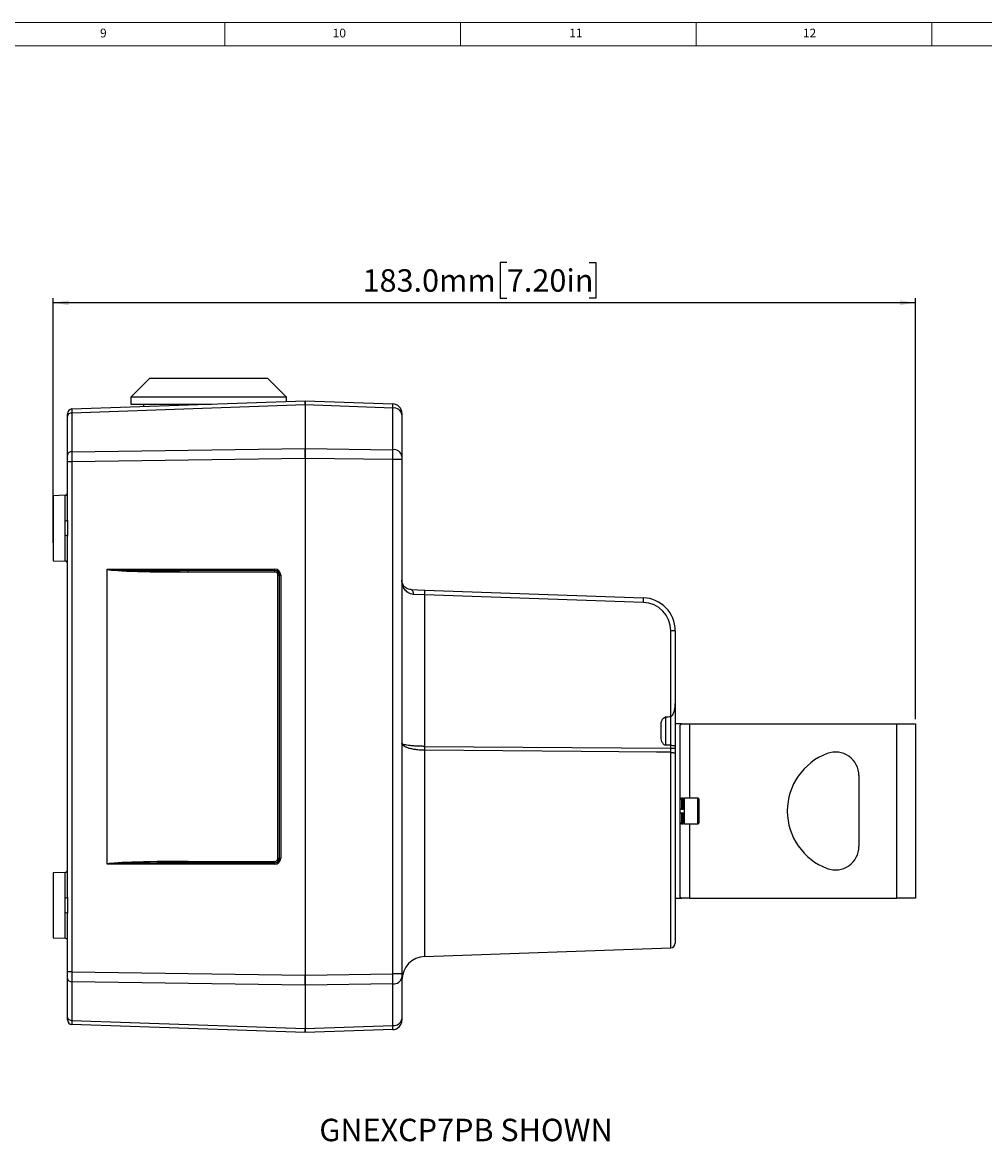
# Model space of a CAD drawing. Units: millimetres. Extents: x 5 to 836, y 5 to 589.
# Drawn here: x 428 to 632, y 352 to 589 of the extents above; entities that cross this region are included whole.
import ezdxf

# ---------------------------------------------------------------- set-up
doc = ezdxf.new("R2010")
doc.units = ezdxf.units.MM
doc.layers.add('BORDER', color=179, linetype='Continuous')
doc.styles.add('SLDTEXTSTYLE6', font='TXT', dxfattribs={"width": 0.75})
doc.dimstyles.new('SLDDIMSTYLE0', dxfattribs={"dimtxt": 4.7625, "dimasz": 3.302, "dimexe": 0, "dimexo": 0.0625, "dimgap": 1.190625, "dimtad": 1, "dimdec": 3, "dimrnd": 1e-09, "dimzin": 4, "dimdsep": 46, "dimtxsty": 'SLDTEXTSTYLE6', "dimsah": 1, "dimcen": 0.09, "dimadec": 0, "dimazin": 1, "dimtfac": 1, "dimtdec": 3, "dimtofl": 0, "dimtmove": 0, "dimatfit": 3, "dimfxl": 0, "dimfrac": 2, "dimtolj": 1, "dimtzin": 12, "dimarcsym": 0})

# ---------------------------------------------------------------- blocks, each defined once
blk = doc.blocks.new('_D_15')
at = {"layer": 'BORDER'}
for p, q in [((530.35, 538.06), (528.9, 538.06)), ((528.9, 538.06), (528.9, 530.49)), ((547.81, 538.06), (549.25, 538.06)), ((549.25, 538.06), (549.25, 530.49)), ((434.07, 478.56), (434.07, 530.52)), ((617.07, 529.52), (434.07, 529.52)), ((528.9, 530.49), (530.35, 530.49)), ((549.25, 530.49), (547.81, 530.49)), ((617.07, 441.2), (617.07, 530.52))]:
    blk.add_line(p, q, dxfattribs=at)
for points in [[(434.07, 529.52), (437.37, 529.02), (437.37, 530.03)], [(617.07, 529.52), (613.77, 530.03), (613.77, 529.02)]]:
    blk.add_solid(points, dxfattribs=at)
at = {"layer": 'BORDER', "char_height": 4.762, "attachment_point": 1, "style": 'SLDTEXTSTYLE6'}
for s, insert in [('183.0mm', (499.72, 536.63)), ('7.20in', (530.35, 536.63))]:
    blk.add_mtext(s, dxfattribs=dict(at, insert=insert))

msp = doc.modelspace()

# ---------------------------------------------------------------- linework, layer by layer
at = {"color": 7, "linetype": 'Continuous', "lineweight": 18}
for p, q in [((836, 589), (5, 589)), ((470.5, 584), (470.5, 589)), ((520.5, 589), (520.5, 584)), ((570.5, 584), (570.5, 589)), ((620.5, 589), (620.5, 584)), ((831, 584), (10, 584))]:
    msp.add_line(p, q, dxfattribs=at)
at = {"color": 7, "linetype": 'Continuous', "lineweight": 25}
for p, q in [((454.5691, 513.5239), (450.5691, 509.5239)), ((454.5691, 513.5239), (467.0691, 513.5239)), ((467.0691, 513.5239), (479.5691, 513.5239)), ((483.5691, 509.5239), (479.5691, 513.5239)), ((438.0342, 506.9901), (487.5691, 508.7199)), ((450.5691, 509.5239), (450.5691, 508.0239)), ((467.0691, 509.5239), (450.5691, 509.5239)), ((483.5691, 509.5239), (467.0691, 509.5239)), ((483.5691, 508.5802), (483.5691, 509.5239)), ((487.5691, 508.7199), (506.1389, 508.0714)), ((487.5691, 507.8418), (487.5691, 508.7199)), ((487.5691, 508.7199), (487.5691, 507.8418)), ((437.0691, 505.4053), (437.0691, 505.9907)), ((487.5691, 507.8418), (438.0342, 506.112)), ((438.0342, 506.112), (438.0342, 497.9079)), ((450.5691, 508.0239), (467.0691, 508.0239)), ((467.0691, 508.0239), (467.6376, 508.0239)), ((506.1389, 507.1933), (487.5691, 507.8418)), ((487.5691, 507.8418), (487.5691, 498.6244)), ((506.1389, 498.3558), (506.1389, 507.1933)), ((508.0691, 506.0727), (508.0691, 505.78)), ((508.0691, 505.78), (508.0691, 496.9425)), ((437.0691, 497.2012), (437.0691, 505.4053)), ((438.0342, 497.9079), (487.5691, 498.6244)), ((487.5691, 496.5044), (487.5691, 498.6244)), ((487.5691, 498.6244), (506.1389, 498.3558)), ((487.5691, 498.6244), (487.5691, 496.5044)), ((437.0691, 495.7879), (437.0691, 497.2012)), ((487.5691, 496.5044), (438.0342, 495.7879)), ((506.1389, 496.2358), (487.5691, 496.5044)), ((487.5691, 496.5044), (487.5691, 386.9005)), ((506.1389, 387.1691), (506.1389, 496.2358)), ((508.0691, 496.2358), (506.1389, 496.2358)), ((508.0691, 496.9425), (508.0691, 496.2358)), ((508.0691, 496.2358), (508.0691, 387.1691)), ((438.0342, 495.7879), (437.0691, 495.7879)), ((437.0691, 483.3978), (437.0691, 495.7879)), ((438.0342, 495.7879), (438.0342, 387.617)), ((436.5866, 488.6856), (434.0691, 488.5977)), ((434.0691, 488.5977), (434.0691, 474.8072)), ((437.0691, 403.3978), (437.0691, 480.0072)), ((434.0691, 474.8072), (436.5866, 474.7193)), ((445.5466, 410.4173), (445.5466, 472.9877)), ((445.5518, 473.0025), (481.0587, 473.0025)), ((481.0691, 472.7025), (462.7336, 472.7025)), ((462.7336, 472.4025), (462.7336, 472.7025)), ((481.0691, 472.4025), (481.0691, 472.7025)), ((481.0691, 472.4025), (462.7336, 472.4025)), ((481.7691, 471.7025), (482.0691, 471.7025)), ((481.7691, 411.7025), (481.7691, 471.7025)), ((482.0691, 471.7025), (482.3587, 471.7025)), ((482.0691, 411.7025), (482.0691, 471.7025)), ((482.3587, 471.7025), (482.3587, 411.7025)), ((509.9993, 468.6605), (512.8947, 468.5594)), ((512.8947, 468.5594), (559.3134, 466.9384)), ((512.8947, 467.56), (510.4819, 467.6611)), ((512.8947, 467.56), (512.8947, 435.4187)), ((559.3134, 465.939), (512.8947, 467.56)), ((565.104, 441.7634), (565.104, 459.9426)), ((566.0691, 459.9426), (565.104, 459.9426)), ((566.0691, 459.9426), (566.0691, 444.5097)), ((566.0691, 444.5097), (566.0691, 435.3952)), ((563.0691, 437.6114), (563.0691, 439.914)), ((567.3783, 440.2025), (566.0691, 440.2025)), ((567.0691, 439.6535), (567.0691, 403.7514)), ((567.3783, 440.2025), (569.0691, 440.2025)), ((569.0691, 440.2025), (613.0691, 440.2025)), ((613.0691, 403.2025), (613.0691, 440.2025)), ((613.0691, 440.2025), (617.0691, 440.2025)), ((617.0691, 440.2025), (617.0691, 403.2025)), ((512.8947, 435.4187), (565.104, 435.0139)), ((565.104, 435.6483), (564.0342, 435.6577)), ((565.104, 435.0139), (565.104, 435.6483)), ((565.104, 435.0139), (566.0691, 435.0139)), ((566.0691, 435.3952), (566.0691, 435.0139)), ((566.0691, 433.7278), (566.0691, 393.6681)), ((605.0691, 429.2025), (605.0691, 414.2025)), ((567.7691, 424.4525), (567.3691, 424.4525)), ((570.8691, 424.4525), (568.0691, 424.4525)), ((568.0691, 418.9525), (568.0691, 424.4525)), ((571.0691, 424.2525), (570.8691, 424.4525)), ((570.8691, 418.9525), (570.8691, 424.4525)), ((571.0691, 424.2525), (571.0691, 419.1525)), ((567.3691, 422.1025), (567.7691, 422.1025)), ((567.3691, 421.3025), (567.7691, 421.3025)), ((567.3691, 418.9525), (567.7691, 418.9525)), ((568.0691, 418.9525), (570.8691, 418.9525)), ((570.8691, 418.9525), (571.0691, 419.1525)), ((462.7336, 411.0025), (481.0691, 411.0025)), ((462.7336, 411.0025), (462.7336, 410.7025)), ((481.0691, 411.0025), (481.0691, 410.7025)), ((481.7691, 411.7025), (482.0691, 411.7025)), ((482.0691, 411.7025), (482.3587, 411.7025)), ((436.5866, 408.6856), (434.0691, 408.5977)), ((434.0691, 408.5977), (434.0691, 394.8072)), ((481.0587, 410.4025), (445.5518, 410.4025)), ((462.7336, 410.7025), (481.0691, 410.7025)), ((566.0691, 403.2025), (567.3783, 403.2025)), ((569.0691, 403.2025), (567.3783, 403.2025)), ((569.0691, 403.2025), (613.0691, 403.2025)), ((617.0691, 403.2025), (613.0691, 403.2025)), ((437.0691, 387.617), (437.0691, 400.0072)), ((434.0691, 394.8072), (436.5866, 394.7193)), ((512.8947, 390.8456), (565.104, 392.6688)), ((438.0342, 387.617), (437.0691, 387.617)), ((437.0691, 386.2037), (437.0691, 387.617)), ((438.0342, 387.617), (487.5691, 386.9005)), ((487.5691, 386.9005), (506.1389, 387.1691)), ((508.0691, 387.1691), (506.1389, 387.1691)), ((508.0691, 387.1691), (508.0691, 386.4625)), ((437.0691, 377.9996), (437.0691, 386.2037)), ((487.5691, 384.7805), (438.0342, 385.497)), ((438.0342, 385.497), (438.0342, 377.2929)), ((487.5691, 384.7805), (487.5691, 386.9005)), ((487.5691, 386.9005), (487.5691, 384.7805)), ((506.1389, 385.0491), (487.5691, 384.7805)), ((487.5691, 384.7805), (487.5691, 375.5631)), ((506.1389, 376.2116), (506.1389, 385.0491)), ((508.0691, 386.4625), (508.0691, 377.625)), ((437.0691, 377.4142), (437.0691, 377.9996)), ((508.0691, 377.625), (508.0691, 377.3323)), ((438.0342, 377.2929), (487.5691, 375.5631)), ((487.5691, 374.685), (438.0342, 376.4148)), ((487.5691, 375.5631), (506.1389, 376.2116)), ((487.5691, 374.685), (487.5691, 375.5631)), ((487.5691, 375.5631), (487.5691, 374.685)), ((506.1389, 375.3335), (487.5691, 374.685))]:
    msp.add_line(p, q, dxfattribs=at)
at = {"color": 8, "linetype": 'Continuous', "lineweight": 25}
for p, q in [((436.5866, 483.2845), (436.5866, 488.6856)), ((436.5866, 474.7193), (436.5866, 480.1204)), ((564.0342, 441.7149), (564.0342, 435.6577)), ((565.104, 435.6483), (565.104, 441.8203)), ((569.0691, 440.2025), (569.0691, 424.4525)), ((512.8947, 434.5842), (512.8947, 390.8456)), ((565.104, 392.6688), (565.104, 434.1565)), ((567.3691, 424.4525), (567.3691, 422.1025)), ((567.7691, 422.1025), (567.7691, 424.4525)), ((567.3691, 421.3025), (567.3691, 418.9525)), ((567.7691, 418.9525), (567.7691, 421.3025)), ((569.0691, 418.9525), (569.0691, 403.2025)), ((436.5866, 403.2845), (436.5866, 408.6856)), ((436.5866, 394.7193), (436.5866, 400.1204))]:
    msp.add_line(p, q, dxfattribs=at)
at = {"color": 7, "linetype": 'Continuous', "lineweight": 25, "flags": 128}
for points in [[(453.1791, 508.0239), (453.2469, 507.6833), (453.3326, 507.5244)], [(509.9993, 468.6605), (510.0984, 468.6382), (510.1924, 468.5793), (510.2779, 468.4858), (510.3515, 468.3614), (510.4107, 468.2107), (510.4531, 468.0394), (510.4771, 467.8539), (510.4819, 467.6611)], [(565.104, 434.1565), (562.0717, 434.1818), (546.0819, 434.314), (512.8947, 434.5842)], [(565.104, 434.1565), (565.2941, 434.1458), (565.4759, 434.1197), (565.6427, 434.0792), (565.7885, 434.0258), (565.9078, 433.9615), (565.9963, 433.8885), (566.0508, 433.8097), (566.0691, 433.7278)]]:
    msp.add_lwpolyline(points, dxfattribs=at)
at = {"color": 7, "linetype": 'Continuous', "lineweight": 25}
for centre, radius, start, end in [((438.0691, 505.9907), 1, 92, 180), ((437.9338, 505.2368), 0.8809, 83.453528, 168.971924), ((506.0691, 506.0727), 2, 0, 88), ((506.3398, 505.4429), 1.7619, 11.028076, 96.546472), ((437.9338, 497.0327), 0.8809, 83.453528, 168.971924), ((506.3398, 496.6054), 1.7619, 11.028076, 96.546472), ((436.5691, 489.1853), 0.5, 272, 0), ((436.6975, 483.8967), 0.6221, 259.728143, 306.678371), ((436.6975, 479.5082), 0.6221, 53.321629, 100.271857), ((436.5691, 474.2196), 0.5, 0, 88), ((483.2156, 472.9275), 2.1582, 178.010912, 185.986653), ((481.0587, 471.7025), 1.3, 0, 90), ((481.0691, 471.7025), 1, 0, 90), ((481.0691, 471.7025), 0.7, 0, 90), ((505.7255, 468.0597), 7.1866, 356.012899, 3.987101), ((552.1443, 466.4387), 7.1866, 356.012899, 3.987101), ((559.0691, 459.9426), 7, 0, 88), ((559.104, 459.9426), 6, 0, 88), ((565.5799, 435.0014), 52.6869, 179.546285, 180.453715), ((602.853, 421.7025), 13, 110.364135, 249.635865), ((600.0691, 429.2025), 5, 0, 110.364135), ((567.3691, 424.1525), 0.3, 90, 180), ((567.7691, 424.1525), 0.3, 360, 90), ((567.3691, 419.2525), 0.3, 180, 270), ((567.7691, 419.2525), 0.3, 270, 0), ((600.0691, 414.2025), 5, 249.635865, 0), ((481.0587, 411.7025), 1.3, 270, 0), ((481.0691, 411.7025), 1, 270, 0), ((481.0691, 411.7025), 0.7, 270, 0), ((436.5691, 409.1853), 0.5, 272, 0), ((483.2156, 410.4774), 2.1582, 174.013347, 181.989088), ((436.6975, 403.8967), 0.6221, 259.728143, 306.678371), ((436.6975, 399.5082), 0.6221, 53.321629, 100.271857), ((436.5691, 394.2196), 0.5, 0, 88), ((565.0691, 393.6681), 1, 272, 0), ((513.0691, 385.8486), 5, 92, 180), ((437.9338, 386.3722), 0.8809, 191.028076, 276.546472), ((506.3398, 386.7995), 1.7619, 263.453528, 348.971924), ((437.9338, 378.1681), 0.8809, 191.028076, 276.546472), ((506.3398, 377.962), 1.7619, 263.453528, 348.971924), ((438.0691, 377.4142), 1, 180, 268), ((506.0691, 377.3323), 2, 272, 0)]:
    msp.add_arc(centre, radius, start, end, dxfattribs=at)
for centre, major_axis, ratio, start_param, end_param in [((438.0691, 503.9895), (-0.0349, 3.0006), 0.0048155, 0.00011211, 0.78500564), ((506.0691, 505.0721), (0.0698, 2.9994), 0.00963492, 5.49817961, 6.28307314), ((438.0691, 495.7869), (-0.0145, 3.0001), 0.01163087, 0.78551021, 1.57040374), ((506.0691, 496.2353), (0.0289, 2.9999), 0.02326336, 4.71278151, 5.49767504), ((462.7336, 473.0025), (-17.1922, 0), 0.0348995, 0.02468206, 1.57079633), ((462.7336, 473.0025), (17.1818, 0), 0.01746038, 3.14159265, 4.71238898), ((462.7336, 410.4025), (17.1922, 0), 0.0348995, 1.57079633, 3.1169106), ((462.7336, 410.4025), (17.1818, 0), 0.01746038, 1.57079633, 3.14159265), ((438.0691, 387.618), (0.0145, 3.0001), 0.01163087, 1.57118891, 2.35608244), ((506.0691, 387.1696), (-0.0289, 2.9999), 0.02326336, 3.92710292, 4.71199645), ((438.0691, 379.4154), (0.0349, 3.0006), 0.0048155, 2.35658701, 3.14148054), ((506.0691, 378.3329), (-0.0698, 2.9994), 0.00963492, 3.14170482, 3.92659835)]:
    msp.add_ellipse(centre, major_axis=major_axis, ratio=ratio, start_param=start_param, end_param=end_param, dxfattribs=at)
for points, knots in [([(436.5866, 480.1204), (436.5866, 480.6413), (436.5994, 481.1759), (436.5993, 481.9697), (436.5969, 482.2337), (436.5906, 482.7605), (436.5866, 483.0241), (436.5866, 483.2845)], [0, 0, 0, 0, 0.5, 0.5, 0.75, 0.75, 1, 1, 1, 1]), ([(437.0691, 483.3978), (437.0691, 482.8352), (437.0776, 482.271), (437.0777, 481.1389), (437.0691, 480.5697), (437.0691, 480.0072)], [0, 0, 0, 0, 0.5, 0.5, 1, 1, 1, 1]), ([(445.5466, 472.9877), (445.5466, 472.9907), (445.547, 472.9937), (445.5481, 472.9965), (445.5485, 472.9976), (445.549, 472.9987), (445.5497, 472.9997), (445.5503, 473.0007), (445.5511, 473.0015), (445.5518, 473.0025)], [0, 0, 0, 0, 0.0000090138328, 0.0000090138328, 0.0000090138328, 0.0000125140181, 0.0000125140181, 0.0000125140181, 0.000016001337, 0.000016001337, 0.000016001337, 0.000016001337]), ([(510.4819, 467.6611), (510.2629, 467.6702), (510.0618, 467.7124), (509.6884, 467.8419), (509.5145, 467.931), (509.2048, 468.1364), (509.0678, 468.2527), (508.8222, 468.5045), (508.7134, 468.6408), (508.4277, 469.0687), (508.2935, 469.3733), (508.1587, 469.8463), (508.1251, 470.0069), (508.0803, 470.3321), (508.0691, 470.497), (508.0691, 470.6592)], [0, 0, 0, 0, 0.125, 0.125, 0.25, 0.25, 0.375, 0.375, 0.5, 0.5, 0.75, 0.75, 0.875, 0.875, 1, 1, 1, 1]), ([(509.9993, 468.6605), (509.8113, 468.667), (509.644, 468.6985), (509.3393, 468.7904), (509.2013, 468.8518), (508.8328, 469.0619), (508.6437, 469.236), (508.3476, 469.6134), (508.2429, 469.8149), (508.1383, 470.1264), (508.1124, 470.2319), (508.0777, 470.445), (508.0691, 470.5528), (508.0691, 470.6592)], [0, 0, 0, 0, 0.125, 0.125, 0.25, 0.25, 0.5, 0.5, 0.75, 0.75, 0.875, 0.875, 1, 1, 1, 1]), ([(565.104, 441.7634), (565.1726, 441.7704), (565.2359, 441.7979), (565.3467, 441.8717), (565.3951, 441.9181), (565.5237, 442.0665), (565.5903, 442.1795), (565.7609, 442.5251), (565.837, 442.7667), (565.9575, 443.2587), (565.9994, 443.5089), (566.0553, 444.0082), (566.0691, 444.2575), (566.0691, 444.5097)], [0, 0, 0, 0, 0.0625, 0.0625, 0.125, 0.125, 0.25, 0.25, 0.5, 0.5, 0.75, 0.75, 1, 1, 1, 1]), ([(563.0691, 439.914), (563.0691, 440.0939), (563.0847, 440.2711), (563.1493, 440.6195), (563.1987, 440.7925), (563.3434, 441.1222), (563.4387, 441.279), (563.6898, 441.5344), (563.853, 441.6347), (564.0342, 441.6534)], [0, 0, 0, 0, 0.25, 0.25, 0.5, 0.5, 0.75, 0.75, 1, 1, 1, 1]), ([(567.0691, 439.6535), (567.0691, 439.7551), (567.0941, 439.8519), (567.1962, 440.0362), (567.274, 440.1236), (567.3783, 440.2025)], [0, 0, 0, 0, 0.5, 0.5, 1, 1, 1, 1]), ([(564.0342, 435.6577), (563.9344, 435.6585), (563.8383, 435.6925), (563.6721, 435.7976), (563.6005, 435.8679), (563.4774, 436.0207), (563.4245, 436.1052), (563.3334, 436.2783), (563.2947, 436.3679), (563.1936, 436.6436), (563.1465, 436.8356), (563.0845, 437.2202), (563.0691, 437.4147), (563.0691, 437.6114)], [0, 0, 0, 0, 0.125, 0.125, 0.25, 0.25, 0.375, 0.375, 0.5, 0.5, 0.75, 0.75, 1, 1, 1, 1]), ([(512.8947, 434.5842), (512.5708, 434.5877), (512.2531, 434.6006), (511.6297, 434.6446), (511.3208, 434.6762), (510.7352, 434.7557), (510.4579, 434.8034), (509.9339, 434.9144), (509.687, 434.978), (509.2416, 435.1165), (509.0409, 435.1922), (508.696, 435.3503), (508.5498, 435.4333), (508.3108, 435.6071), (508.2202, 435.6969), (508.13, 435.8318), (508.1073, 435.877), (508.0769, 435.9679), (508.0691, 436.0141), (508.0691, 436.0594)], [0, 0, 0, 0, 0.125, 0.125, 0.25, 0.25, 0.375, 0.375, 0.5, 0.5, 0.625, 0.625, 0.75, 0.75, 0.875, 0.875, 0.9375, 0.9375, 1, 1, 1, 1]), ([(512.8947, 435.4187), (512.5707, 435.4201), (512.253, 435.4257), (511.6295, 435.4446), (511.3206, 435.4582), (510.735, 435.4924), (510.4576, 435.513), (509.9337, 435.5609), (509.6869, 435.5883), (509.2416, 435.6482), (509.0409, 435.681), (508.696, 435.7496), (508.5498, 435.7857), (508.3108, 435.8614), (508.2202, 435.9006), (508.13, 435.9596), (508.1073, 435.9794), (508.0769, 436.0193), (508.0691, 436.0395), (508.0691, 436.0594)], [0, 0, 0, 0, 0.125, 0.125, 0.25, 0.25, 0.375, 0.375, 0.5, 0.5, 0.625, 0.625, 0.75, 0.75, 0.875, 0.875, 0.9375, 0.9375, 1, 1, 1, 1]), ([(565.104, 435.6483), (565.2352, 435.6471), (565.3629, 435.6396), (565.5988, 435.6128), (565.7056, 435.5936), (565.8814, 435.547), (565.9514, 435.5192), (566.0447, 435.4598), (566.0691, 435.4272), (566.0691, 435.3952)], [0, 0, 0, 0, 0.25, 0.25, 0.5, 0.5, 0.75, 0.75, 1, 1, 1, 1]), ([(565.104, 434.1565), (565.1046, 434.2909), (565.1049, 434.4299), (565.1049, 434.7164), (565.1046, 434.8651), (565.104, 435.0139)], [0, 0, 0, 0, 0.5, 0.5, 1, 1, 1, 1]), ([(566.0691, 435.0139), (566.0691, 434.7907), (566.0691, 434.5677), (566.0691, 434.1379), (566.0691, 433.9295), (566.0691, 433.7278)], [0, 0, 0, 0, 0.5, 0.5, 1, 1, 1, 1]), ([(567.3691, 422.1025), (567.2894, 422.1025), (567.2116, 422.1025), (567.1012, 422.1025), (567.0691, 422.1025), (567.0691, 422.1025)], [0, 0, 0, 0, 0.5, 0.5, 1, 1, 1, 1]), ([(567.0691, 421.3025), (567.0691, 421.3025), (567.1011, 421.3025), (567.2114, 421.3025), (567.2894, 421.3025), (567.3691, 421.3025)], [0, 0, 0, 0, 0.5, 0.5, 1, 1, 1, 1]), ([(568.0691, 422.1025), (568.0691, 422.1025), (568.0372, 422.1025), (567.9269, 422.1025), (567.8489, 422.1025), (567.7691, 422.1025)], [0, 0, 0, 0, 0.5, 0.5, 1, 1, 1, 1]), ([(567.7691, 421.3025), (567.8489, 421.3025), (567.9267, 421.3025), (568.0371, 421.3025), (568.0691, 421.3025), (568.0691, 421.3025)], [0, 0, 0, 0, 0.5, 0.5, 1, 1, 1, 1]), ([(445.5466, 410.4173), (445.5466, 410.4147), (445.5469, 410.4122), (445.5476, 410.4097), (445.5481, 410.4081), (445.5488, 410.4066), (445.5497, 410.4052), (445.5503, 410.4042), (445.5511, 410.4034), (445.5518, 410.4025)], [0, 0, 0, 0, 0.0000076108967, 0.0000076108967, 0.0000076108967, 0.0000125577037, 0.0000125577037, 0.0000125577037, 0.0000160450227, 0.0000160450227, 0.0000160450227, 0.0000160450227]), ([(567.3783, 403.2025), (567.274, 403.2813), (567.1977, 403.3667), (567.0948, 403.5511), (567.0691, 403.6498), (567.0691, 403.7514)], [0, 0, 0, 0, 0.5, 0.5, 1, 1, 1, 1]), ([(436.5866, 400.1204), (436.5866, 400.6413), (436.5994, 401.1759), (436.5993, 401.9697), (436.5969, 402.2337), (436.5906, 402.7605), (436.5866, 403.0241), (436.5866, 403.2845)], [0, 0, 0, 0, 0.5, 0.5, 0.75, 0.75, 1, 1, 1, 1]), ([(437.0691, 403.3978), (437.0691, 402.8352), (437.0776, 402.271), (437.0777, 401.1389), (437.0691, 400.5697), (437.0691, 400.0072)], [0, 0, 0, 0, 0.5, 0.5, 1, 1, 1, 1])]:
    msp.add_open_spline(points, degree=3, knots=knots, dxfattribs=at)
msp.add_open_spline([(564.0342, 441.6534), (564.3908, 441.6901), (564.7474, 441.7268), (565.104, 441.7634)], degree=3, dxfattribs=at)

# ---------------------------------------------------------------- texts
at = {"color": 7, "linetype": 'Continuous', "lineweight": 0, "attachment_point": 1, "style": 'SLDTEXTSTYLE6'}
for s, insert, char_height in [('9', (444.0104, 587.668), 1.8521), ('10', (493.3854, 587.668), 1.85208), ('11', (543.5938, 587.668), 1.85208), ('12', (593.1771, 587.668), 1.85208)]:
    msp.add_mtext(s, dxfattribs=dict(at, insert=insert, char_height=char_height))
at = {"layer": 'BORDER', "insert": (490.5422, 356.4144), "char_height": 4.7625, "attachment_point": 1, "style": 'SLDTEXTSTYLE6'}
msp.add_mtext('GNEXCP7PB SHOWN', dxfattribs=at)

# ---------------------------------------------------------------- dimensions: what is measured, and where the dimension line sits
at = {"layer": 'BORDER'}
dim = msp.add_linear_dim(base=(434.0691, 529.5239), p1=(617.0691, 440.2025), p2=(434.0691, 477.5561), dimstyle='SLDDIMSTYLE0', dxfattribs=at)
dim.commit()
dim.dimension.update_dxf_attribs({"geometry": '_D_15', "text_midpoint": (525.2109, 529.5239), "dimtype": 160})

doc.saveas('drawing.dxf')
